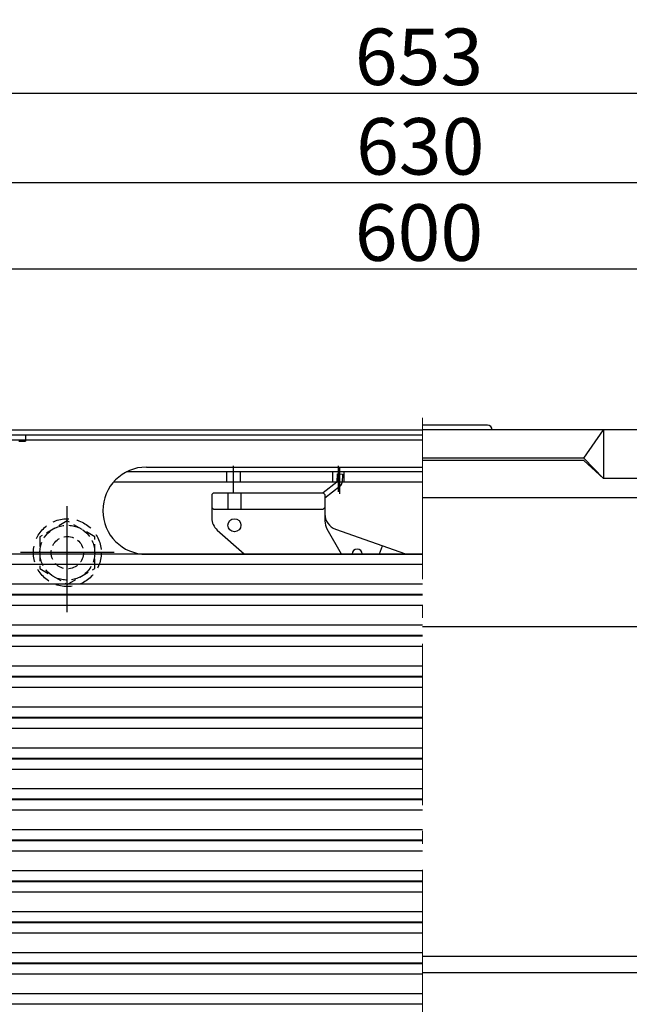
# Model space of a CAD drawing. Extents: x 25122 to 29122, y -93 to 2677.
# Drawn here: x 25787 to 25976, y 410 to 715 of the extents above; entities that cross this region are included whole.
import ezdxf

# ---------------------------------------------------------------- set-up
doc = ezdxf.new("R2010")
doc.units = 0
doc.header["$LTSCALE"] = 10
doc.header["$MEASUREMENT"] = 0
doc.linetypes.add('CENTER', pattern=[12, 5, -0.8, 0.4, -0.8, 5])
doc.linetypes.add('DASHED', pattern=[0.75, 0.5, -0.25])
doc.layers.get('0').update_dxf_attribs({"color": 4, "linetype": 'CONTINUOUS'})
doc.layers.get('DEFPOINTS').update_dxf_attribs({"linetype": 'CONTINUOUS'})
doc.layers.add('center', color=5, linetype='CENTER', lineweight=18)
doc.layers.add('sunpou', color=7, linetype='CONTINUOUS', lineweight=18)
doc.layers.add('hashigo', color=31, linetype='CONTINUOUS')
doc.styles.get("Standard").update_dxf_attribs({"font": 'simplex.shx', "width": 0.7, "bigfont": 'bigfont.shx'})
doc.dimstyles.new('一般寸法', dxfattribs={"dimscale": 5, "dimtxt": 3.5, "dimasz": 1, "dimexe": 0.5, "dimexo": 2, "dimgap": 0.5, "dimtad": 1, "dimdec": 0, "dimzin": 9, "dimdsep": 46, "dimtxsty": 'Standard', "dimblk1": 'ORIGIN', "dimblk2": 'ORIGIN', "dimsah": 1, "dimcen": 1, "dimclrd": 11, "dimclre": 11, "dimclrt": 2, "dimadec": 0, "dimazin": 2, "dimtfac": 1, "dimtdec": 0, "dimtmove": 2, "dimatfit": 3, "dimldrblk": 'OPEN', "dimfxl": 0, "dimtolj": 1, "dimtzin": 9, "dimarcsym": 0})

# ---------------------------------------------------------------- blocks, each defined once
blk = doc.blocks.new('正ﾅｯﾄM10')
at = {"color": 0, "linetype": 'ByBlock', "ltscale": 0.6}
blk.add_lwpolyline([(-8.5, -4.91), (0, -9.81), (8.5, -4.91), (8.5, 4.91), (0, 9.81), (-8.5, 4.91)], close=True, dxfattribs=at)
for radius in [8.5, 5]:
    blk.add_circle((0, 0), radius, dxfattribs=at)
blk = doc.blocks.new('_ORIGIN')
at = {"color": 0, "linetype": 'ByBlock'}
blk.add_line((0, 0), (-1, 0), dxfattribs=at)
blk.add_circle((0, 0), 0.5, dxfattribs=at)
blk = doc.blocks.new('*D73')
at = {"layer": 'DEFPOINTS', "color": 0}
for p in [(26210.88, 637.66), (25610.88, 584.76), (26210.88, 572.76)]:
    blk.add_point(p, dxfattribs=at)
at = {"layer": 'sunpou', "color": 11, "lineweight": -2}
for p, q in [((25610.88, 594.76), (25610.88, 640.16)), ((25615.88, 637.66), (26205.88, 637.66)), ((26210.88, 582.76), (26210.88, 640.16))]:
    blk.add_line(p, q, dxfattribs=at)
at = {"layer": 'sunpou', "color": 11, "lineweight": -2, "xscale": 5, "yscale": 5, "zscale": 5, "rotation": 180}
blk.add_blockref('_ORIGIN', (25610.88, 637.66), dxfattribs=at)
at = {"layer": 'sunpou', "color": 11, "lineweight": -2, "xscale": 5, "yscale": 5, "zscale": 5}
blk.add_blockref('_ORIGIN', (26210.88, 637.66), dxfattribs=at)
at = {"layer": 'sunpou', "color": 2, "insert": (25910.88, 648.91), "char_height": 17.5, "attachment_point": 5}
blk.add_mtext('\\A1;600', dxfattribs=at)
blk = doc.blocks.new('_OPEN')
at = {"color": 0, "linetype": 'ByBlock'}
for p, q in [((-1, 0.167), (0, 0)), ((0, 0), (-1, -0.167)), ((0, 0), (-1, 0))]:
    blk.add_line(p, q, dxfattribs=at)
blk = doc.blocks.new('*D74')
at = {"layer": 'DEFPOINTS', "color": 0}
for p in [(26226.03, 664.37), (25596.53, 584.26), (26226.03, 584.26)]:
    blk.add_point(p, dxfattribs=at)
at = {"layer": 'sunpou', "color": 11, "lineweight": -2}
for p, q in [((25596.53, 594.26), (25596.53, 666.87)), ((26226.03, 594.26), (26226.03, 666.87)), ((25601.53, 664.37), (26221.03, 664.37))]:
    blk.add_line(p, q, dxfattribs=at)
at = {"layer": 'sunpou', "color": 11, "lineweight": -2, "xscale": 5, "yscale": 5, "zscale": 5, "rotation": 180}
blk.add_blockref('_ORIGIN', (25596.53, 664.37), dxfattribs=at)
at = {"layer": 'sunpou', "color": 11, "lineweight": -2, "xscale": 5, "yscale": 5, "zscale": 5}
blk.add_blockref('_ORIGIN', (26226.03, 664.37), dxfattribs=at)
at = {"layer": 'sunpou', "color": 2, "insert": (25911.28, 675.62), "char_height": 17.5, "attachment_point": 5}
blk.add_mtext('\\A1;630', dxfattribs=at)
blk = doc.blocks.new('*D75')
at = {"layer": 'DEFPOINTS', "color": 0}
for p in [(26237.28, 692.12), (25584.48, 565.56), (26237.28, 565.56)]:
    blk.add_point(p, dxfattribs=at)
at = {"layer": 'sunpou', "color": 11, "lineweight": -2}
for p, q in [((25584.48, 575.56), (25584.48, 694.62)), ((26237.28, 575.56), (26237.28, 694.62)), ((25589.48, 692.12), (26232.28, 692.12))]:
    blk.add_line(p, q, dxfattribs=at)
at = {"layer": 'sunpou', "color": 11, "lineweight": -2, "xscale": 5, "yscale": 5, "zscale": 5, "rotation": 180}
blk.add_blockref('_ORIGIN', (25584.48, 692.12), dxfattribs=at)
at = {"layer": 'sunpou', "color": 11, "lineweight": -2, "xscale": 5, "yscale": 5, "zscale": 5}
blk.add_blockref('_ORIGIN', (26237.28, 692.12), dxfattribs=at)
at = {"layer": 'sunpou', "color": 2, "insert": (25910.88, 703.37), "char_height": 17.5, "attachment_point": 5}
blk.add_mtext('\\A1;653', dxfattribs=at)

msp = doc.modelspace()

# ---------------------------------------------------------------- linework, layer by layer
for p, q in [((25932.08, 589.26), (25911.98, 589.26)), ((25598.03, 586.26), (25911.98, 586.26)), ((25598.53, 587.76), (25911.98, 587.76)), ((26224.53, 587.76), (25911.98, 587.76)), ((25961.98, 579.01), (25967.98, 587.76)), ((25967.98, 587.76), (25967.98, 572.76)), ((25609.68, 584.76), (25788.98, 584.76)), ((25961.98, 579.01), (25911.98, 579.01)), ((25961.98, 578.26), (25911.98, 578.26)), ((25961.98, 579.01), (25967.98, 572.76)), ((25961.98, 578.26), (25967.98, 572.76)), ((26226.03, 572.76), (25967.98, 572.76)), ((26236.08, 566.76), (25911.98, 566.76)), ((26236.08, 526.76), (25911.98, 526.76)), ((25911.98, 424.76), (26210.88, 424.76)), ((25911.98, 419.76), (26210.88, 419.76))]:
    msp.add_line(p, q)
msp.add_arc((25932.08, 587.76), 1.5, 0, 90)
at = {"layer": 'center'}
msp.add_line((25911.98, 591.56), (25911.98, 359.33), dxfattribs=at)
at = {"layer": 'hashigo'}
for p, q in [((25788.98, 586.26), (25911.98, 586.26)), ((25788.98, 586.26), (25788.98, 584.26)), ((25786.98, 584.26), (25788.98, 584.26)), ((25788.98, 584.66), (25911.98, 584.66)), ((25853.48, 568.52), (25853.48, 576.68)), ((25885.98, 568.6), (25885.98, 576.68)), ((25911.98, 574.76), (25820.3, 574.76)), ((25911.98, 574.76), (25820.3, 574.76)), ((25826.48, 576.26), (25911.98, 576.26)), ((25851.38, 571.56), (25851.38, 574.76)), ((25855.58, 571.56), (25855.58, 574.76)), ((25884.23, 571.56), (25884.23, 574.76)), ((25885.58, 574.16), (25885.49, 571.59)), ((25885.58, 574.16), (25887.18, 574.11)), ((25886.4, 567.96), (25886.4, 576.04)), ((25887.18, 574.11), (25887.09, 571.54)), ((25887.73, 571.56), (25887.73, 574.76)), ((25911.98, 571.56), (25816.24, 571.56)), ((25885.49, 571.59), (25881.26, 568.25)), ((25847.24, 568.26), (25846.74, 567.76)), ((25846.74, 567.76), (25846.74, 560.5)), ((25847.24, 568.26), (25881.24, 568.26)), ((25851.74, 568.26), (25851.74, 563.26)), ((25855.74, 568.26), (25855.74, 563.26)), ((25881.74, 567.76), (25881.24, 568.26)), ((25886.49, 570.34), (25881.74, 566.59)), ((25881.74, 567.76), (25881.74, 559.58)), ((25847.24, 563.26), (25846.74, 563.76)), ((25847.24, 563.26), (25881.24, 563.26)), ((25881.24, 563.26), (25881.74, 563.76)), ((25848.41, 556.77), (25856.71, 549.36)), ((25882.39, 557.11), (25886.8, 549.36)), ((25885.06, 557.07), (25906.66, 549.36)), ((25704.68, 549.36), (25911.98, 549.36)), ((25826.48, 549.26), (25911.98, 549.26)), ((25898.68, 549.36), (25899.58, 551.89)), ((25741.98, 546.16), (25911.98, 546.16)), ((25741.98, 540.06), (25911.98, 540.06)), ((25728.74, 536.86), (25911.98, 536.86)), ((25704.68, 536.66), (25911.98, 536.66)), ((25741.98, 533.46), (25911.98, 533.46)), ((25741.98, 527.36), (25911.98, 527.36)), ((25704.68, 523.96), (25911.98, 523.96)), ((25728.74, 524.16), (25911.98, 524.16)), ((25741.98, 520.76), (25911.98, 520.76)), ((25741.98, 514.66), (25911.98, 514.66)), ((25704.68, 511.26), (25911.98, 511.26)), ((25728.74, 511.46), (25911.98, 511.46)), ((25741.98, 508.06), (25911.98, 508.06)), ((25741.98, 501.96), (25911.98, 501.96)), ((25704.68, 498.56), (25911.98, 498.56)), ((25728.74, 498.76), (25911.98, 498.76)), ((25741.98, 495.36), (25911.98, 495.36)), ((25741.98, 489.26), (25911.98, 489.26)), ((25704.68, 485.86), (25911.98, 485.86)), ((25728.74, 486.06), (25911.98, 486.06)), ((25741.98, 482.66), (25911.98, 482.66)), ((25911.98, 476.56), (25741.98, 476.56)), ((25911.98, 473.36), (25728.74, 473.36)), ((25911.98, 473.16), (25728.88, 473.16)), ((25911.98, 469.96), (25741.98, 469.96)), ((25911.98, 463.86), (25741.98, 463.86)), ((25911.98, 460.66), (25728.74, 460.66)), ((25911.98, 460.46), (25728.88, 460.46)), ((25911.98, 457.26), (25741.98, 457.26)), ((25911.98, 451.16), (25741.98, 451.16)), ((25911.98, 447.96), (25728.74, 447.96)), ((25911.98, 447.76), (25728.88, 447.76)), ((25911.98, 444.56), (25741.98, 444.56)), ((25911.98, 438.46), (25741.98, 438.46)), ((25911.98, 435.26), (25728.74, 435.26)), ((25911.98, 435.06), (25728.88, 435.06)), ((25911.98, 431.86), (25741.98, 431.86)), ((25911.98, 425.76), (25741.98, 425.76)), ((25911.98, 422.56), (25728.74, 422.56)), ((25911.98, 422.36), (25728.88, 422.36)), ((25911.98, 419.16), (25741.98, 419.16)), ((25911.98, 413.06), (25741.98, 413.06)), ((25911.98, 409.86), (25728.74, 409.86))]:
    msp.add_line(p, q, dxfattribs=at)
at = {"layer": 'hashigo', "ltscale": 0.3}
for p, q in [((25801.98, 531.35), (25801.98, 564.15)), ((25816.48, 549.76), (25787.48, 549.76))]:
    msp.add_line(p, q, dxfattribs=at)
at = {"layer": 'hashigo', "linetype": 'DASHED'}
msp.add_circle((25801.98, 549.76), 10.5, dxfattribs=at)
at = {"layer": 'hashigo'}
msp.add_circle((25853.74, 558.26), 2, dxfattribs=at)
for centre, radius, start, end in [((25826.48, 562.76), 13.5, 90.0002, 270), ((25885.49, 571.59), 1.6, 308.2944, 358.176), ((25886.74, 561.78), 5, 180, 250.3462), ((25851.74, 560.5), 5, 180, 228.2301), ((25886.74, 559.58), 5, 180, 209.5975), ((25891.74, 549.26), 1.6, 3.5833, 176.4167)]:
    msp.add_arc(centre, radius, start, end, dxfattribs=at)

# ---------------------------------------------------------------- block references
at = {"layer": 'hashigo', "linetype": 'DASHED'}
msp.add_blockref('正ﾅｯﾄM10', (25801.98, 549.76), dxfattribs=at)

# ---------------------------------------------------------------- dimensions: what is measured, and where the dimension line sits
at = {"layer": 'sunpou'}
for base, p1, p2, picture, middle in [((26237.28, 692.12), (25584.48, 565.56), (26237.28, 565.56), '*D75', (25910.88, 703.37)), ((26226.03095605, 664.37475188), (25596.53095605, 584.2599432), (26226.03095605, 584.25994506), '*D74', (25911.28095605, 675.62475188)), ((26210.88, 637.66), (25610.88, 584.76), (26210.88, 572.76), '*D73', (25910.88, 648.91))]:
    dim = msp.add_linear_dim(base=base, p1=p1, p2=p2, dimstyle='一般寸法', dxfattribs=at)
    dim.commit()
    dim.dimension.update_dxf_attribs({"geometry": picture, "text_midpoint": middle})

doc.saveas('drawing.dxf')
